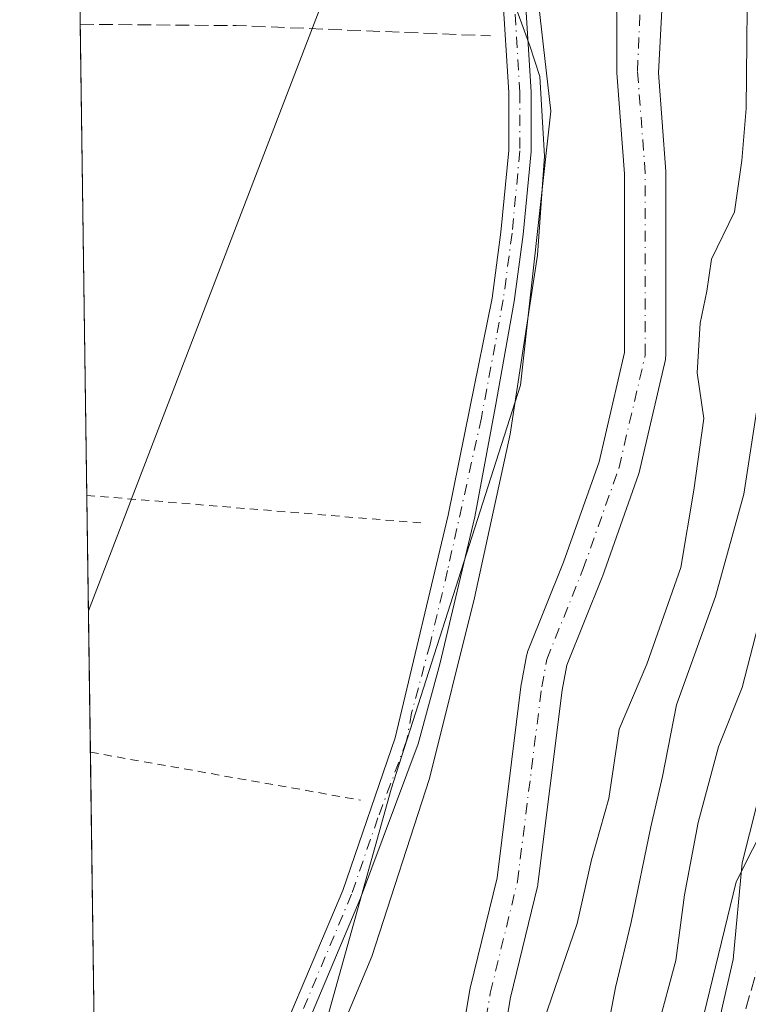
# Model space of a CAD drawing. Units: metres. Extents: x 598217 to 601729, y 4657407 to 4659769.
# Drawn here: x 598217 to 598305, y 4659074 to 4659193 of the extents above; entities that cross this region are included whole.
import ezdxf

# ---------------------------------------------------------------- set-up
doc = ezdxf.new("R2010")
doc.units = ezdxf.units.M
doc.header["$MEASUREMENT"] = 0
for name, pattern in [('DGN Style 2', [1.6480167562047852, 0.988810053722871, -0.6592067024819142]), ('DGN Style 3', [2.307223458686699, 1.648016756204785, -0.6592067024819142]), ('DGN Style 4', [2.6384748266838614, 1.318413404963828, -0.6592067024819142, 0.001648016756204785, -0.6592067024819142])]:
    doc.linetypes.add(name, pattern=pattern)
for name, color, linetype, lineweight in [('Alambrada', 7, 'DGN Style 2', 0), ('Arbolado forestal CxS', 92, 'Continuous', 0), ('Comarca CxS', 21, 'Continuous', 0), ('Comunidad Autónoma CxS', 142, 'Continuous', 0), ('Corriente natural Cxs', 4, 'Continuous', 13), ('Corriente natural eje', 4, 'DGN Style 4', 0), ('Curva de nivel normal', 30, 'Continuous', 0), ('Huerta CxS', 92, 'Continuous', 0), ('Municipio CxS', 4, 'Continuous', 0), ('Muro lineal', 1, 'DGN Style 3', 13), ('Núcleo urbano CxS', 7, 'Continuous', 0), ('Pista no pavimentada Cxs', 111, 'Continuous', 0), ('Pista no pavimentada eje', 91, 'DGN Style 4', 0), ('Provincia CxS', 1, 'Continuous', 0), ('Suelo desnudo CxS', 253, 'Continuous', 0), ('Tendido', 6, 'Continuous', 0)]:
    doc.layers.add(name, color=color, linetype=linetype, lineweight=lineweight)

msp = doc.modelspace()

# ---------------------------------------------------------------- linework, layer by layer
at = {"layer": 'Alambrada', "color": 7, "linetype": 'DGN Style 2', "lineweight": 0, "extrusion": (-0.03119502478422506, 0.002578863610761459, 0.9995099898906408), "elevation": -6265.200653609127, "flags": 128}
msp.add_lwpolyline([(-4692582.277946809, 212242.1610086232), (-4692582.277946809, 212283.3060813253)], dxfattribs=at)
at = {"layer": 'Alambrada', "color": 7, "linetype": 'DGN Style 2', "lineweight": 0, "extrusion": (-0.04103830215277634, 0.007269927654134575, 0.9991311254826972), "elevation": 9702.886485777817, "flags": 128}
msp.add_lwpolyline([(-4692025.727597566, -223441.587862997), (-4692025.727597566, -223408.3659102129)], dxfattribs=at)
at = {"layer": 'Arbolado forestal CxS', "color": 92, "linetype": 'Continuous', "lineweight": 0}
for points in [[(598262.1092999997, 4659325.7761, 377.1500999999989), (598263.2609999999, 4659322.176899999, 377.9118000000017), (598256.2374, 4659320.661900001, 379.4755000000005), (598266.3624999998, 4659290.2861, 379.3322000000044), (598275.5669, 4659250.7051, 379.5482000000048), (598277.4073000001, 4659213.8861, 379.948000000004), (598281.0888999999, 4659181.669299999, 380.0203000000038), (598277.4064999997, 4659148.5319, 380.7486000000063), (598261.7577000001, 4659099.7467, 381.1255999999994), (598250.7114000004, 4659060.166099999, 380.7151000000013), (598230.4596999995, 4659015.983300001, 381.3475999999937), (598226.7132000001, 4659009.3051, 381.4712)], [(598250.7114000004, 4659060.166099999, 380.7151000000013), (598261.7577000001, 4659099.7467, 381.1255999999994), (598277.4064999997, 4659148.5319, 380.7486000000063), (598281.0888999999, 4659181.669299999, 380.0203000000038), (598277.4073000001, 4659213.8861, 379.948000000004)], [(598288.6501000002, 4659212.738600001, 377.5363999999972), (598289.0471000001, 4659192.6303, 377.5339999999997), (598289.0669, 4659186.301000001, 377.6677999999956), (598290.0016000001, 4659174.075200001, 376.8502000000008), (598290.0016000001, 4659165.7039, 376.7523999999976), (598290.0016000001, 4659152.497500001, 377.0246999999945), (598286.9234999996, 4659139.287900001, 376.9135999999999), (598282.6220000006, 4659127.165300001, 377.1494999999995), (598278.2729000002, 4659116.3409, 377.8335999999982), (598278.2435, 4659116.264000001, 377.8312000000006), (598278.1344999997, 4659115.864, 377.8093999999983), (598277.5199999996, 4659112.544700001, 377.5326999999961), (598277.4994000001, 4659112.4102, 377.5192999999999), (598274.5771000005, 4659089.0317, 377.2140000000072), (598271.3307999996, 4659075.670299999, 377.0133999999962), (598271.2971000001, 4659075.5086, 377.0112999999984), (598269.8663999997, 4659067.1711, 377.1875)], [(598288.6501000002, 4659212.738600001, 377.5363999999972), (598289.0471000001, 4659192.6303, 377.5339999999997), (598289.0669, 4659186.301000001, 377.6677999999956), (598290.0016000001, 4659174.075200001, 376.8502000000008), (598290.0016000001, 4659165.7039, 376.7523999999976), (598290.0016000001, 4659152.497500001, 377.0246999999945), (598286.9234999996, 4659139.287900001, 376.9135999999999), (598282.6220000006, 4659127.165300001, 377.1494999999995), (598278.2729000002, 4659116.3409, 377.8335999999982), (598278.2435, 4659116.264000001, 377.8312000000006), (598278.1344999997, 4659115.864, 377.8093999999983), (598277.5199999996, 4659112.544700001, 377.5326999999961), (598277.4994000001, 4659112.4102, 377.5192999999999), (598274.5771000005, 4659089.0317, 377.2140000000072), (598271.3307999996, 4659075.670299999, 377.0133999999962), (598271.2971000001, 4659075.5086, 377.0112999999984), (598269.8663999997, 4659067.1711, 377.1875)], [(598274.7731, 4659066.2016, 377.7602999999945), (598276.2095999997, 4659074.573000001, 377.3190999999933), (598279.4693999998, 4659087.989900001, 377.0736000000034), (598279.5021000003, 4659088.146000001, 377.0813999999955), (598279.5208000002, 4659088.27, 377.085500000001), (598282.4517999999, 4659111.7172, 376.909799999994), (598283.0055000001, 4659114.7084, 377.0385999999999), (598287.2807999998, 4659125.348900001, 377.2712999999931), (598287.3136, 4659125.4354, 377.2691999999952), (598291.6826, 4659137.748000001, 377.4409000000014), (598291.7614000002, 4659138.0167, 377.4358999999968), (598294.9364, 4659151.6428, 377.4398999999976), (598294.9636000004, 4659151.776000001, 377.4470000000001), (598295.0016000001, 4659152.210100001, 377.4539999999979), (598295.0016000001, 4659165.7039, 377.0798999999971), (598295.0016000001, 4659174.170600001, 376.5886000000028), (598294.9943000004, 4659174.361199999, 376.5957999999956), (598294.0833999999, 4659186.2761, 376.488400000002), (598294.7355000004, 4659198.451099999, 376.4035000000004)], [(598294.7355000004, 4659198.451099999, 376.4035000000004), (598294.0833999999, 4659186.2761, 376.488400000002), (598294.9943000004, 4659174.361199999, 376.5957999999956), (598295.0016000001, 4659174.170600001, 376.5886000000028), (598295.0016000001, 4659165.7039, 377.0798999999971), (598295.0016000001, 4659152.210100001, 377.4539999999979), (598294.9636000004, 4659151.776000001, 377.4470000000001), (598294.9364, 4659151.6428, 377.4398999999976), (598291.7614000002, 4659138.0167, 377.4358999999968), (598291.6826, 4659137.748000001, 377.4409000000014), (598287.3136, 4659125.4354, 377.2691999999952), (598287.2807999998, 4659125.348900001, 377.2712999999931), (598283.0055000001, 4659114.7084, 377.0385999999999), (598282.4517999999, 4659111.7172, 376.909799999994), (598279.5208000002, 4659088.27, 377.085500000001), (598279.5021000003, 4659088.146000001, 377.0813999999955), (598279.4693999998, 4659087.989900001, 377.0736000000034), (598276.2095999997, 4659074.573000001, 377.3190999999933), (598274.7731, 4659066.2016, 377.7602999999945)], [(598316.6583000004, 4659193.4495, 392.817200000005), (598316.0883, 4659191.5735, 392.2014999999956), (598315.1973000001, 4659187.3671, 391.5558000000019), (598315.0531000001, 4659184.065500001, 391.579700000002), (598315.4962999999, 4659179.773499999, 391.9367999999959), (598315.9889000002, 4659175.4815, 392.5099999999948), (598316.7620999999, 4659170.9495, 393.7522000000026), (598317.9030999999, 4659166.658100001, 394.969299999997), (598318.6857000003, 4659163.3443, 394.9848999999958), (598319.0102000004, 4659160.919500001, 394.9496000000072), (598320.1179000001, 4659159.308300001, 395.2023000000045), (598320.6946999999, 4659157.201300001, 395.2765000000072), (598321.017, 4659155.601299999, 395.352899999998), (598321.8081, 4659153.774499999, 395.6013999999996), (598322.5219000002, 4659152.8103, 395.8476999999984), (598322.1929000001, 4659152.326300001, 395.7402000000002), (598322.2068999996, 4659151.666300001, 395.7434000000067), (598322.6168999998, 4659150.3595, 395.8536000000022), (598323.1288999999, 4659148.7095, 395.8864999999932), (598323.2619000003, 4659147.809900001, 395.8950999999943), (598321.2922999999, 4659123.7009, 396.5374000000011), (598321.1633000001, 4659123.4465, 396.5415999999968), (598303.4705999997, 4659088.536499999, 394.6729999999953), (598293.5516999997, 4659047.623299999, 392.2434999999969)], [(598316.6583000004, 4659193.4495, 392.817200000005), (598316.0883, 4659191.5735, 392.2014999999956), (598315.1973000001, 4659187.3671, 391.5558000000019), (598315.0531000001, 4659184.065500001, 391.579700000002), (598315.4962999999, 4659179.773499999, 391.9367999999959), (598315.9889000002, 4659175.4815, 392.5099999999948), (598316.7620999999, 4659170.9495, 393.7522000000026), (598317.9030999999, 4659166.658100001, 394.969299999997), (598318.6857000003, 4659163.3443, 394.9848999999958), (598319.0102000004, 4659160.919500001, 394.9496000000072), (598320.1179000001, 4659159.308300001, 395.2023000000045), (598320.6946999999, 4659157.201300001, 395.2765000000072), (598321.017, 4659155.601299999, 395.352899999998), (598321.8081, 4659153.774499999, 395.6013999999996), (598322.5219000002, 4659152.8103, 395.8476999999984), (598322.1929000001, 4659152.326300001, 395.7402000000002), (598322.2068999996, 4659151.666300001, 395.7434000000067), (598322.6168999998, 4659150.3595, 395.8536000000022), (598323.1288999999, 4659148.7095, 395.8864999999932), (598323.2619000003, 4659147.809900001, 395.8950999999943), (598321.2922999999, 4659123.7009, 396.5374000000011), (598321.1633000001, 4659123.4465, 396.5415999999968), (598303.4705999997, 4659088.536499999, 394.6729999999953), (598293.5516999997, 4659047.623299999, 392.2434999999969)]]:
    msp.add_polyline3d(points, dxfattribs=at)
at = {"layer": 'Comarca CxS', "color": 21, "linetype": 'Continuous', "lineweight": 0}
msp.add_3dface([(601696.5000007495, 4657455.419983435), (598248.960000724, 4657406.719983435), (598216.8500007233, 4659719.819983411), (601663.2400007498, 4659768.51998341)], dxfattribs=at)
at = {"layer": 'Comunidad Autónoma CxS', "color": 142, "linetype": 'Continuous', "lineweight": 0}
msp.add_3dface([(601696.5000007495, 4657455.419983435), (598248.960000724, 4657406.719983435), (598216.8500007233, 4659719.819983411), (601663.2400007498, 4659768.51998341)], dxfattribs=at)
at = {"layer": 'Corriente natural Cxs', "color": 4, "linetype": 'Continuous', "lineweight": 13}
for points in [[(598269.8663999997, 4659067.1711, 377.1875), (598271.2971000001, 4659075.5086, 377.0112999999984), (598271.3307999996, 4659075.670299999, 377.0133999999962), (598274.5771000005, 4659089.0317, 377.2140000000072), (598277.4994000001, 4659112.4102, 377.5192999999999), (598277.5199999996, 4659112.544700001, 377.5326999999961), (598278.1344999997, 4659115.864, 377.8093999999983), (598278.2435, 4659116.264000001, 377.8312000000006), (598278.2729000002, 4659116.3409, 377.8335999999982), (598282.6220000006, 4659127.165300001, 377.1494999999995), (598286.9234999996, 4659139.287900001, 376.9135999999999), (598290.0016000001, 4659152.497500001, 377.0246999999945), (598290.0016000001, 4659165.7039, 376.7523999999976), (598290.0016000001, 4659174.075200001, 376.8502000000008), (598289.0669, 4659186.301000001, 377.6677999999956), (598289.0471000001, 4659192.6303, 377.5339999999997), (598288.6501000002, 4659212.738600001, 377.5363999999972)], [(598269.8663999997, 4659067.1711, 377.1875), (598271.2971000001, 4659075.5086, 377.0112999999984), (598271.3307999996, 4659075.670299999, 377.0133999999962), (598274.5771000005, 4659089.0317, 377.2140000000072), (598277.4994000001, 4659112.4102, 377.5192999999999), (598277.5199999996, 4659112.544700001, 377.5326999999961), (598278.1344999997, 4659115.864, 377.8093999999983), (598278.2435, 4659116.264000001, 377.8312000000006), (598278.2729000002, 4659116.3409, 377.8335999999982), (598282.6220000006, 4659127.165300001, 377.1494999999995), (598286.9234999996, 4659139.287900001, 376.9135999999999), (598290.0016000001, 4659152.497500001, 377.0246999999945), (598290.0016000001, 4659165.7039, 376.7523999999976), (598290.0016000001, 4659174.075200001, 376.8502000000008), (598289.0669, 4659186.301000001, 377.6677999999956), (598289.0471000001, 4659192.6303, 377.5339999999997), (598288.6501000002, 4659212.738600001, 377.5363999999972)], [(598294.7355000004, 4659198.451099999, 376.4035000000004), (598294.0833999999, 4659186.2761, 376.488400000002), (598294.9943000004, 4659174.361199999, 376.5957999999956), (598295.0016000001, 4659174.170600001, 376.5886000000028), (598295.0016000001, 4659165.7039, 377.0798999999971), (598295.0016000001, 4659152.210100001, 377.4539999999979), (598294.9636000004, 4659151.776000001, 377.4470000000001), (598294.9364, 4659151.6428, 377.4398999999976), (598291.7614000002, 4659138.0167, 377.4358999999968), (598291.6826, 4659137.748000001, 377.4409000000014), (598287.3136, 4659125.4354, 377.2691999999952), (598287.2807999998, 4659125.348900001, 377.2712999999931), (598283.0055000001, 4659114.7084, 377.0385999999999), (598282.4517999999, 4659111.7172, 376.909799999994), (598279.5208000002, 4659088.27, 377.085500000001), (598279.5021000003, 4659088.146000001, 377.0813999999955), (598279.4693999998, 4659087.989900001, 377.0736000000034), (598276.2095999997, 4659074.573000001, 377.3190999999933), (598274.7731, 4659066.2016, 377.7602999999945)], [(598294.7355000004, 4659198.451099999, 376.4035000000004), (598294.0833999999, 4659186.2761, 376.488400000002), (598294.9943000004, 4659174.361199999, 376.5957999999956), (598295.0016000001, 4659174.170600001, 376.5886000000028), (598295.0016000001, 4659165.7039, 377.0798999999971), (598295.0016000001, 4659152.210100001, 377.4539999999979), (598294.9636000004, 4659151.776000001, 377.4470000000001), (598294.9364, 4659151.6428, 377.4398999999976), (598291.7614000002, 4659138.0167, 377.4358999999968), (598291.6826, 4659137.748000001, 377.4409000000014), (598287.3136, 4659125.4354, 377.2691999999952), (598287.2807999998, 4659125.348900001, 377.2712999999931), (598283.0055000001, 4659114.7084, 377.0385999999999), (598282.4517999999, 4659111.7172, 376.909799999994), (598279.5208000002, 4659088.27, 377.085500000001), (598279.5021000003, 4659088.146000001, 377.0813999999955), (598279.4693999998, 4659087.989900001, 377.0736000000034), (598276.2095999997, 4659074.573000001, 377.3190999999933), (598274.7731, 4659066.2016, 377.7602999999945)]]:
    msp.add_polyline3d(points, dxfattribs=at)
at = {"layer": 'Corriente natural eje', "color": 4, "linetype": 'DGN Style 4', "lineweight": 0}
msp.add_polyline3d([(598227.4252000004, 4658958.017300001, 377.3974000000017), (598229.2801000001, 4658962.2301, 377.8503999999957), (598238.0201000003, 4658978.780099999, 377.4183000000049), (598243.0601000005, 4658993.2601, 377.6526000000013), (598245.9200999998, 4659002.9101, 378.1184999999969), (598249.1901000004, 4659011.630100001, 378.079700000002), (598254.1901000004, 4659021.220100001, 377.8015000000014), (598263.9700999996, 4659043.030099999, 377.604800000001), (598269.4600999998, 4659056.1601, 377.3678999999975), (598272.3101000005, 4659066.630100001, 376.8796000000002), (598273.7600999996, 4659075.0801, 376.8699000000051), (598277.0401, 4659088.5801, 376.6456999999937), (598279.9801000003, 4659112.100099999, 377.1940999999933), (598280.5926999999, 4659115.4089, 377.3252000000066), (598284.9609000003, 4659126.280900001, 377.1925000000047), (598289.3265000005, 4659138.584000001, 377.0709000000061), (598292.5016000001, 4659152.210100001, 376.6598999999987), (598292.5016000001, 4659174.170600001, 376.3469999999944), (598291.5596000003, 4659186.491599999, 376.6388000000007), (598292.4866000004, 4659209.034499999, 376.2630999999965)], dxfattribs=at)
at = {"layer": 'Curva de nivel normal', "color": 30, "linetype": 'Continuous', "lineweight": 0, "flags": 128}
for points, elevation in [([(598307.6799999997, 4659215.5101), (598309.1100000005, 4659192.610099999), (598309.5300000003, 4659181.440099999), (598309.0899999999, 4659172.5101), (598309.2400000002, 4659167.5101), (598307.7999999998, 4659163.840100001), (598306.9600000001, 4659158.840100001), (598305.9600000001, 4659145.3301), (598304.4000000004, 4659135.380100001), (598301, 4659123.0001), (598296.2599999999, 4659109.920100001), (598294.5999999996, 4659101.2601), (598293.1799999997, 4659095.1801), (598290.7999999998, 4659083.6801), (598288.9000000004, 4659075.7601), (598287.6799999997, 4659069.420100001)], 385), ([(598279.3300000001, 4659069.190099999), (598284.2800000003, 4659083.5001), (598286, 4659091.200099999), (598288.1100000005, 4659098.620100001), (598289.3399999999, 4659106.970100001), (598292.6699999999, 4659114.850099999), (598296.7999999998, 4659126.520099999), (598298.3899999997, 4659135.850099999), (598299.5700000003, 4659144.520099999), (598298.7800000003, 4659150.050100001), (598299.1500000004, 4659156.0601), (598299.9400000004, 4659159.920100001), (598300.4900000002, 4659163.780099999), (598303.29, 4659169.4801), (598304.1600000003, 4659175.6801), (598304.6799999997, 4659181.970100001), (598304.8899999997, 4659202.0601)], 380), ([(598276.3200000003, 4659195.6801), (598278.5199999996, 4659189.5601), (598279.7300000006, 4659185.840100001), (598280.3300000001, 4659176.210100001), (598279.4500000002, 4659164.2601), (598276.1799999997, 4659142.620100001), (598271.8600000005, 4659122.850099999), (598266.4199999999, 4659101.020099999), (598259.4500000002, 4659079.520099999), (598247.9900000002, 4659052.220100001), (598230.2100000001, 4659005.0801), (598226.8622000003, 4658998.576199999)], 380), ([(598312.4299999997, 4659195.7301), (598312.9299999997, 4659183.720100001), (598312.6200000001, 4659174.0601), (598312.5700000003, 4659167.380100001), (598311.4000000004, 4659159.860099999), (598310.4900000002, 4659147.850099999), (598308.0599999996, 4659132.530099999), (598306.4699999997, 4659120.7501), (598304.2000000002, 4659112.0001), (598301.3399999999, 4659104.850099999), (598298.8799999999, 4659095.710100001), (598297.25, 4659086.960100001), (598296.1799999997, 4659079.050100001), (598293.9900000002, 4659070.8201)], 390), ([(598301.0691999998, 4659059.708799999), (598301.0899999999, 4659062.190099999), (598300.9000000004, 4659067.470100001), (598301.7300000006, 4659073.0001), (598303.1399999997, 4659079.140100001), (598304.2300000006, 4659090.850099999), (598306.8600000005, 4659101.360099999), (598310.5199999996, 4659110.0601), (598312.4299999997, 4659117.460100001), (598312.0800000001, 4659126.2401), (598312.9199999999, 4659130.960100001), (598314.6200000001, 4659136.630100001), (598318.1299999999, 4659145.800100001), (598317.9800000006, 4659152.4101), (598317.29, 4659160.1801), (598317.4400000004, 4659163.620100001), (598317.9199999999, 4659166.340100001), (598316.6699999999, 4659169.9901), (598316.4199999999, 4659174.0701), (598315.9000000004, 4659177.5701), (598315.7400000002, 4659181.870100001), (598316.1200000001, 4659188.020099999), (598317.3399999999, 4659194.890100001)], 395)]:
    msp.add_lwpolyline(points, dxfattribs=dict(at, elevation=elevation))
at = {"layer": 'Huerta CxS', "color": 92, "linetype": 'Continuous', "lineweight": 0, "extrusion": (7.735044672106209e-05, -0.005572095549320965, 0.9999844727635013), "elevation": -25534.78149501311, "flags": 128}
msp.add_lwpolyline([(598224.1436845715, 4659122.206611862), (598223.5493661172, 4659165.018876493)], dxfattribs=at)
at = {"layer": 'Huerta CxS', "color": 92, "linetype": 'Continuous', "lineweight": 0, "extrusion": (-0.0001654094222164932, 0.01191508834127865, 0.99992899913421), "elevation": 55796.12265448642, "flags": 128}
msp.add_lwpolyline([(598225.0199560178, 4658801.137746225), (598224.2296438073, 4658858.062987188)], dxfattribs=at)
at = {"layer": 'Huerta CxS', "color": 92, "linetype": 'Continuous', "lineweight": 0, "extrusion": (1.16271410139427e-05, -0.000837515730375856, 0.999999649216044), "elevation": -3514.049739679022, "flags": 128}
msp.add_lwpolyline([(598225.3915288321, 4659102.891051674), (598224.9606285298, 4659133.92926256)], dxfattribs=at)
at = {"layer": 'Huerta CxS', "color": 92, "linetype": 'Continuous', "lineweight": 0, "extrusion": (-4.155072900869868e-05, 0.002993333856398588, 0.9999955191029414), "elevation": 14302.46373380729, "flags": 128}
msp.add_lwpolyline([(598226.167524081, 4659027.78365313), (598225.4113173039, 4659082.26089719)], dxfattribs=at)
at = {"layer": 'Huerta CxS', "color": 92, "linetype": 'Continuous', "lineweight": 0}
for points in [[(598277.4073000001, 4659213.8861, 379.948000000004), (598281.0888999999, 4659181.669299999, 380.0203000000038), (598277.4064999997, 4659148.5319, 380.7486000000063), (598261.7577000001, 4659099.7467, 381.1255999999994), (598250.7114000004, 4659060.166099999, 380.7151000000013), (598230.4596999995, 4659015.983300001, 381.3475999999937), (598226.7132000001, 4659009.3051, 381.4712), (598220.1151999999, 4659484.605000001, 376.2896000000038)], [(598262.1092999997, 4659325.7761, 377.1500999999989), (598263.2609999999, 4659322.176899999, 377.9118000000017), (598256.2374, 4659320.661900001, 379.4755000000005), (598266.3624999998, 4659290.2861, 379.3322000000044), (598275.5669, 4659250.7051, 379.5482000000048), (598277.4073000001, 4659213.8861, 379.948000000004), (598281.0888999999, 4659181.669299999, 380.0203000000038), (598277.4064999997, 4659148.5319, 380.7486000000063), (598261.7577000001, 4659099.7467, 381.1255999999994), (598250.7114000004, 4659060.166099999, 380.7151000000013), (598230.4596999995, 4659015.983300001, 381.3475999999937), (598226.7132000001, 4659009.3051, 381.4712)]]:
    msp.add_polyline3d(points, dxfattribs=at)
at = {"layer": 'Municipio CxS', "color": 4, "linetype": 'Continuous', "lineweight": 0}
msp.add_3dface([(601696.5000007495, 4657455.419983435), (598248.960000724, 4657406.719983435), (598216.8500007233, 4659719.819983411), (601663.2400007498, 4659768.51998341)], dxfattribs=at)
at = {"layer": 'Muro lineal', "color": 1, "linetype": 'DGN Style 3', "lineweight": 13, "extrusion": (0.005976340447383241, -0.1472533312044318, 0.9890807549457502), "elevation": -682129.3871407725, "flags": 128}
msp.add_lwpolyline([(786671.8861723399, 4580588.469897845), (786690.7094067964, 4580587.536222437), (786721.3834226233, 4580585.012720373)], dxfattribs=at)
at = {"layer": 'Muro lineal', "color": 1, "linetype": 'DGN Style 3', "lineweight": 13, "extrusion": (-0.7589980468622469, 0.2150929960332416, 0.6145380117752997), "elevation": 548267.0585973467, "flags": 128}
msp.add_lwpolyline([(-4645708.372488682, -426590.8614192248), (-4645675.118822572, -426590.8838558922), (-4645675.288749655, -426587.4611866419)], dxfattribs=at)
at = {"layer": 'Núcleo urbano CxS', "color": 7, "linetype": 'Continuous', "lineweight": 0}
for points in [[(598293.5516999997, 4659047.623299999, 392.2434999999969), (598303.4705999997, 4659088.536499999, 394.6729999999953), (598321.1633000001, 4659123.4465, 396.5415999999968), (598321.2922999999, 4659123.7009, 396.5374000000011), (598323.2619000003, 4659147.809900001, 395.8950999999943), (598323.1288999999, 4659148.7095, 395.8864999999932), (598322.6168999998, 4659150.3595, 395.8536000000022), (598322.2068999996, 4659151.666300001, 395.7434000000067), (598322.1929000001, 4659152.326300001, 395.7402000000002), (598322.5219000002, 4659152.8103, 395.8476999999984), (598321.8081, 4659153.774499999, 395.6013999999996), (598321.017, 4659155.601299999, 395.352899999998), (598320.6946999999, 4659157.201300001, 395.2765000000072), (598320.1179000001, 4659159.308300001, 395.2023000000045), (598319.0102000004, 4659160.919500001, 394.9496000000072), (598318.6857000003, 4659163.3443, 394.9848999999958), (598317.9030999999, 4659166.658100001, 394.969299999997), (598316.7620999999, 4659170.9495, 393.7522000000026), (598315.9889000002, 4659175.4815, 392.5099999999948), (598315.4962999999, 4659179.773499999, 391.9367999999959), (598315.0531000001, 4659184.065500001, 391.579700000002), (598315.1973000001, 4659187.3671, 391.5558000000019), (598316.0883, 4659191.5735, 392.2014999999956), (598316.6583000004, 4659193.4495, 392.817200000005)], [(598316.6583000004, 4659193.4495, 392.817200000005), (598316.0883, 4659191.5735, 392.2014999999956), (598315.1973000001, 4659187.3671, 391.5558000000019), (598315.0531000001, 4659184.065500001, 391.579700000002), (598315.4962999999, 4659179.773499999, 391.9367999999959), (598315.9889000002, 4659175.4815, 392.5099999999948), (598316.7620999999, 4659170.9495, 393.7522000000026), (598317.9030999999, 4659166.658100001, 394.969299999997), (598318.6857000003, 4659163.3443, 394.9848999999958), (598319.0102000004, 4659160.919500001, 394.9496000000072), (598320.1179000001, 4659159.308300001, 395.2023000000045), (598320.6946999999, 4659157.201300001, 395.2765000000072), (598321.017, 4659155.601299999, 395.352899999998), (598321.8081, 4659153.774499999, 395.6013999999996), (598322.5219000002, 4659152.8103, 395.8476999999984), (598322.1929000001, 4659152.326300001, 395.7402000000002), (598322.2068999996, 4659151.666300001, 395.7434000000067), (598322.6168999998, 4659150.3595, 395.8536000000022), (598323.1288999999, 4659148.7095, 395.8864999999932), (598323.2619000003, 4659147.809900001, 395.8950999999943), (598321.2922999999, 4659123.7009, 396.5374000000011), (598321.1633000001, 4659123.4465, 396.5415999999968), (598303.4705999997, 4659088.536499999, 394.6729999999953), (598293.5516999997, 4659047.623299999, 392.2434999999969)]]:
    msp.add_polyline3d(points, dxfattribs=at)
at = {"layer": 'Pista no pavimentada Cxs', "color": 111, "linetype": 'Continuous', "lineweight": 0}
for points in [[(598226.6139000002, 4659016.4494, 381.8460999999952), (598228.3601000002, 4659019.8301, 381.9519), (598234.9401000004, 4659036.6601, 381.7317999999942), (598240.6901000004, 4659051.1501, 381.6420999999973), (598248.7701000003, 4659070.5601, 381.6401000000042), (598255.9101, 4659087.5101, 381.334600000002), (598262.2500999998, 4659105.950099999, 382.1051000000007), (598268.6728999997, 4659132.861300001, 382.2054999999964), (598271.3025000002, 4659145.7817, 381.6677999999956), (598273.9912999999, 4659159.064300001, 382.0264000000025), (598275.0421000002, 4659167.0505, 380.9076999999961), (598275.9863, 4659176.9111, 380.8712999999989), (598275.9863, 4659183.896299999, 380.9100999999937), (598275.2477000002, 4659196.0317, 380.4706000000006)], [(598277.9433000004, 4659196.184699999, 380.3046999999933), (598278.6863000002, 4659183.9783, 380.4885000000068), (598278.6863000002, 4659176.782099999, 380.4744999999967), (598277.7253000002, 4659166.7457, 380.7556000000041), (598276.6595000001, 4659158.645099999, 381.0663999999961), (598274.3391000004, 4659145.8267, 381.0697999999975), (598271.8800999997, 4659132.6601, 381.0776999999944), (598267.6501000002, 4659114.850099999, 380.9397999999928), (598265.0401, 4659105.200099999, 383.1261999999988), (598258.0800999999, 4659086.5801, 380.9992999999959), (598250.9600999998, 4659069.710100001, 381.2724000000017), (598242.8701, 4659050.270099999, 381.2828000000009), (598237.1300999997, 4659035.800100001, 381.3518999999943), (598230.5100999996, 4659018.860099999, 381.5121000000072), (598228.0800999999, 4659014.1601, 381.9397999999928), (598226.6799, 4659011.700099999, 381.9119000000064)], [(598248.7701000003, 4659070.5601, 381.6401000000042), (598255.9101, 4659087.5101, 381.334600000002), (598262.2500999998, 4659105.950099999, 382.1051000000007), (598268.6728999997, 4659132.861300001, 382.2054999999964), (598271.3025000002, 4659145.7817, 381.6677999999956), (598273.9912999999, 4659159.064300001, 382.0264000000025), (598275.0421000002, 4659167.0505, 380.9076999999961), (598275.9863, 4659176.9111, 380.8712999999989), (598275.9863, 4659183.896299999, 380.9100999999937), (598275.2477000002, 4659196.0317, 380.4706000000006)], [(598277.9433000004, 4659196.184699999, 380.3046999999933), (598278.6863000002, 4659183.9783, 380.4885000000068), (598278.6863000002, 4659176.782099999, 380.4744999999967), (598277.7253000002, 4659166.7457, 380.7556000000041), (598276.6595000001, 4659158.645099999, 381.0663999999961), (598274.3391000004, 4659145.8267, 381.0697999999975), (598271.8800999997, 4659132.6601, 381.0776999999944), (598267.6501000002, 4659114.850099999, 380.9397999999928), (598265.0401, 4659105.200099999, 383.1261999999988), (598258.0800999999, 4659086.5801, 380.9992999999959), (598250.9600999998, 4659069.710100001, 381.2724000000017)]]:
    msp.add_polyline3d(points, dxfattribs=at)
at = {"layer": 'Pista no pavimentada eje', "color": 91, "linetype": 'DGN Style 4', "lineweight": 0}
msp.add_polyline3d([(598276.5954999998, 4659196.108300001, 380.3717000000034), (598277.3362999996, 4659183.9373, 380.7157000000007), (598277.3362999996, 4659176.8465, 380.6802000000025), (598276.3837000001, 4659166.8981, 380.8423000000039), (598275.3255000003, 4659158.854699999, 381.5497999999934), (598272.6851000005, 4659144.595100001, 381.3503000000055), (598268.5950999996, 4659126.165100001, 382.5947000000015), (598266.4801000003, 4659117.2601, 381.2357999999949), (598264.2500999998, 4659108.965100001, 382.0492999999988), (598263.6451000003, 4659105.575099999, 382.5298999999941), (598260.1651, 4659096.265100001, 382.4517000000051), (598256.9951, 4659087.045100001, 381.1502999999939), (598249.8651000002, 4659070.1351, 381.4634999999981), (598241.7801000001, 4659050.710100001, 381.4818999999989), (598236.0351, 4659036.2301, 381.5546000000031), (598229.4351000005, 4659019.345100001, 381.7185999999929), (598227.3450999996, 4659015.300100001, 381.8081999999995), (598226.6470999997, 4659014.0711, 381.8616000000038)], dxfattribs=at)
at = {"layer": 'Provincia CxS', "color": 1, "linetype": 'Continuous', "lineweight": 0}
msp.add_3dface([(601696.5000007495, 4657455.419983435), (598248.960000724, 4657406.719983435), (598216.8500007233, 4659719.819983411), (601663.2400007498, 4659768.51998341)], dxfattribs=at)
at = {"layer": 'Suelo desnudo CxS', "color": 253, "linetype": 'Continuous', "lineweight": 0}
for points in [[(598269.8663999997, 4659067.1711, 377.1875), (598271.2971000001, 4659075.5086, 377.0112999999984), (598271.3307999996, 4659075.670299999, 377.0133999999962), (598274.5771000005, 4659089.0317, 377.2140000000072), (598277.4994000001, 4659112.4102, 377.5192999999999), (598277.5199999996, 4659112.544700001, 377.5326999999961), (598278.1344999997, 4659115.864, 377.8093999999983), (598278.2435, 4659116.264000001, 377.8312000000006), (598278.2729000002, 4659116.3409, 377.8335999999982), (598282.6220000006, 4659127.165300001, 377.1494999999995), (598286.9234999996, 4659139.287900001, 376.9135999999999), (598290.0016000001, 4659152.497500001, 377.0246999999945), (598290.0016000001, 4659165.7039, 376.7523999999976), (598290.0016000001, 4659174.075200001, 376.8502000000008), (598289.0669, 4659186.301000001, 377.6677999999956), (598289.0471000001, 4659192.6303, 377.5339999999997), (598288.6501000002, 4659212.738600001, 377.5363999999972)], [(598288.6501000002, 4659212.738600001, 377.5363999999972), (598289.0471000001, 4659192.6303, 377.5339999999997), (598289.0669, 4659186.301000001, 377.6677999999956), (598290.0016000001, 4659174.075200001, 376.8502000000008), (598290.0016000001, 4659165.7039, 376.7523999999976), (598290.0016000001, 4659152.497500001, 377.0246999999945), (598286.9234999996, 4659139.287900001, 376.9135999999999), (598282.6220000006, 4659127.165300001, 377.1494999999995), (598278.2729000002, 4659116.3409, 377.8335999999982), (598278.2435, 4659116.264000001, 377.8312000000006), (598278.1344999997, 4659115.864, 377.8093999999983), (598277.5199999996, 4659112.544700001, 377.5326999999961), (598277.4994000001, 4659112.4102, 377.5192999999999), (598274.5771000005, 4659089.0317, 377.2140000000072), (598271.3307999996, 4659075.670299999, 377.0133999999962), (598271.2971000001, 4659075.5086, 377.0112999999984), (598269.8663999997, 4659067.1711, 377.1875)], [(598294.7355000004, 4659198.451099999, 376.4035000000004), (598294.0833999999, 4659186.2761, 376.488400000002), (598294.9943000004, 4659174.361199999, 376.5957999999956), (598295.0016000001, 4659174.170600001, 376.5886000000028), (598295.0016000001, 4659165.7039, 377.0798999999971), (598295.0016000001, 4659152.210100001, 377.4539999999979), (598294.9636000004, 4659151.776000001, 377.4470000000001), (598294.9364, 4659151.6428, 377.4398999999976), (598291.7614000002, 4659138.0167, 377.4358999999968), (598291.6826, 4659137.748000001, 377.4409000000014), (598287.3136, 4659125.4354, 377.2691999999952), (598287.2807999998, 4659125.348900001, 377.2712999999931), (598283.0055000001, 4659114.7084, 377.0385999999999), (598282.4517999999, 4659111.7172, 376.909799999994), (598279.5208000002, 4659088.27, 377.085500000001), (598279.5021000003, 4659088.146000001, 377.0813999999955), (598279.4693999998, 4659087.989900001, 377.0736000000034), (598276.2095999997, 4659074.573000001, 377.3190999999933), (598274.7731, 4659066.2016, 377.7602999999945)], [(598294.7355000004, 4659198.451099999, 376.4035000000004), (598294.0833999999, 4659186.2761, 376.488400000002), (598294.9943000004, 4659174.361199999, 376.5957999999956), (598295.0016000001, 4659174.170600001, 376.5886000000028), (598295.0016000001, 4659165.7039, 377.0798999999971), (598295.0016000001, 4659152.210100001, 377.4539999999979), (598294.9636000004, 4659151.776000001, 377.4470000000001), (598294.9364, 4659151.6428, 377.4398999999976), (598291.7614000002, 4659138.0167, 377.4358999999968), (598291.6826, 4659137.748000001, 377.4409000000014), (598287.3136, 4659125.4354, 377.2691999999952), (598287.2807999998, 4659125.348900001, 377.2712999999931), (598283.0055000001, 4659114.7084, 377.0385999999999), (598282.4517999999, 4659111.7172, 376.909799999994), (598279.5208000002, 4659088.27, 377.085500000001), (598279.5021000003, 4659088.146000001, 377.0813999999955), (598279.4693999998, 4659087.989900001, 377.0736000000034), (598276.2095999997, 4659074.573000001, 377.3190999999933), (598274.7731, 4659066.2016, 377.7602999999945)]]:
    msp.add_polyline3d(points, dxfattribs=at)
at = {"layer": 'Tendido', "color": 6, "linetype": 'Continuous', "lineweight": 0}
msp.add_polyline3d([(598322.0018999996, 4659372.728399999, 386.9195999999938), (598298.1205000002, 4659310.8057, 386.2388999999966), (598261.6721999999, 4659216.297900001, 381.6444999999949), (598225.1586999996, 4659121.2918, 381.405899999998)], dxfattribs=at)

doc.saveas('drawing.dxf')
